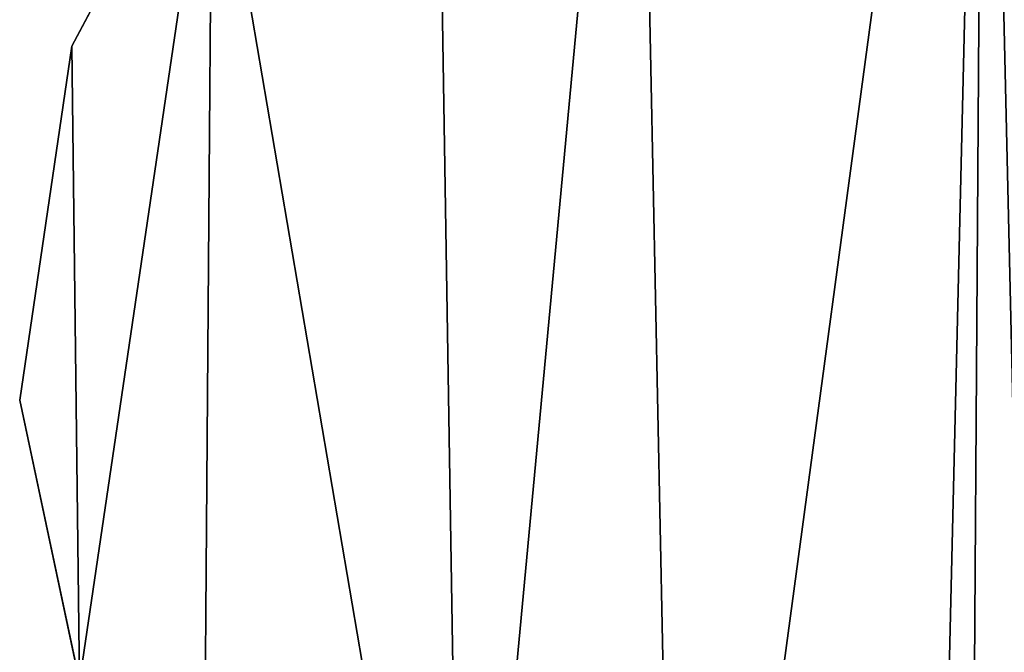
# Model space of a CAD drawing. Units: millimetres. Extents: x -4.5 to 20.1, y -33.5 to 63.
# Drawn here: x 0 to 7.8, y 18 to 23.1 of the extents above; entities that cross this region are included whole.
import ezdxf

# ---------------------------------------------------------------- set-up
doc = ezdxf.new("R2010")
doc.units = ezdxf.units.MM
doc.header["$LTSCALE"] = 25.4
doc.layers.get('0').update_dxf_attribs({"true_color": 0xff5454})

msp = doc.modelspace()

# ---------------------------------------------------------------- linework, layer by layer
at = {"color": 0}
for p, q in [((1.5279, 24.9325), (0.4191, 22.8431)), ((1.5279, 24.9325), (0.4191, 22.8431)), ((1.5279, 24.9325, 235), (0.4191, 22.8431, 235)), ((1.5279, 24.9325, 235), (0.4191, 22.8431, 235)), ((0.4191, 22.8431), (0.0068, 20.0437)), ((0.4191, 22.8431), (0.0068, 20.0437)), ((0.4191, 22.8431, 235), (0.0068, 20.0437, 235)), ((0.4191, 22.8431, 235), (0.0068, 20.0437, 235)), ((0.4191, 22.8431), (0.4191, 22.8431, 235)), ((0.4191, 22.8431), (0.4191, 22.8431, 235)), ((0.0068, 20.0437), (0.4799, 17.8163)), ((0.0068, 20.0437), (0.4799, 17.8163)), ((0.0068, 20.0437, 235), (0.4799, 17.8163, 235)), ((0.0068, 20.0437), (0.0068, 20.0437, 235)), ((0.0068, 20.0437), (0.0068, 20.0437, 235)), ((0.0068, 20.0437, 235), (0.4799, 17.8163, 235))]:
    msp.add_line(p, q, dxfattribs=at)

# ---------------------------------------------------------------- meshes
mesh = msp.add_polyface(dxfattribs=at)
corners = [(0.4191, 22.8431), (0.4799, 17.8163), (0.0068, 20.0437), (1.5279, 24.9325), (1.46, 15.9319), (3.5053, 13.3288), (3.2881, 26.8357), (4.8862, 28.1124), (5.2184, 11.7856), (7.6344, 29.7206), (7.178, 10.4271), (7.493, 8.864), (8.119, 8.7016), (7.8464, 31.3489), (9.581, 31.7907), (10.4488, 7.7535), (12.5852, 33.3704), (12.3867, 6.3788), (13.5044, 5.1218), (13.7505, 34.4536), (13.941, 4.1526), (14.5404, 35.9829), (14.0523, 2.0527), (20.1207, 39.9999), (14.7141, 37.5595), (14.2101, 39.4959), (20.1207, 0), (13.4668, 0)]
mesh.append_faces([[corners[k] for k in face] for face in [(0, 1, 2), (23, 24, 25), (22, 26, 27)]], dxfattribs={"vtx0": -1, "color": 0})
mesh.append_faces([[corners[k] for k in face] for face in [(1, 3, 4), (4, 3, 5), (5, 7, 8), (8, 9, 10), (10, 9, 11), (11, 9, 12), (12, 14, 15), (15, 16, 17), (17, 16, 18), (18, 19, 20), (20, 21, 22), (26, 24, 23)]], dxfattribs={"vtx0": -1, "vtx1": -1, "color": 0})
mesh.append_faces([[corners[k] for k in face] for face in [(26, 22, 21)]], dxfattribs={"vtx0": -1, "vtx1": -1, "vtx2": -1, "color": 0})
mesh.append_faces([[corners[k] for k in face] for face in [(1, 0, 3), (5, 3, 6), (5, 6, 7), (8, 7, 9), (12, 9, 13), (12, 13, 14), (15, 14, 16), (18, 16, 19), (20, 19, 21), (26, 21, 24)]], dxfattribs={"vtx0": -1, "vtx2": -1, "color": 0})
mesh = msp.add_polyface(dxfattribs=at)
corners = [(20.1207, 0, 235), (14.0523, 2.0527, 235), (13.4668, 0, 235), (14.5404, 35.9829, 235), (14.7141, 37.5595, 235), (20.1207, 39.9999, 235), (14.2101, 39.4959, 235), (0.4799, 17.8163, 235), (0.4191, 22.8431, 235), (0.0068, 20.0437, 235), (1.5279, 24.9325, 235), (1.46, 15.9319, 235), (3.5053, 13.3288, 235), (3.2881, 26.8357, 235), (4.8862, 28.1124, 235), (5.2184, 11.7856, 235), (7.6344, 29.7206, 235), (7.178, 10.4271, 235), (7.493, 8.864, 235), (8.119, 8.7016, 235), (7.8464, 31.3489, 235), (9.581, 31.7907, 235), (10.4488, 7.7535, 235), (12.5852, 33.3704, 235), (12.3867, 6.3788, 235), (13.5044, 5.1218, 235), (13.7505, 34.4536, 235), (13.941, 4.1526, 235)]
mesh.append_faces([[corners[k] for k in face] for face in [(0, 1, 2), (4, 5, 6), (7, 8, 9)]], dxfattribs={"vtx0": -1, "color": 0})
mesh.append_faces([[corners[k] for k in face] for face in [(3, 0, 4), (5, 4, 0), (8, 7, 10), (10, 12, 13), (13, 12, 14), (14, 15, 16), (16, 19, 20), (20, 19, 21), (21, 22, 23), (23, 25, 26), (26, 27, 3)]], dxfattribs={"vtx0": -1, "vtx1": -1, "color": 0})
mesh.append_faces([[corners[k] for k in face] for face in [(1, 0, 3)]], dxfattribs={"vtx0": -1, "vtx1": -1, "vtx2": -1, "color": 0})
mesh.append_faces([[corners[k] for k in face] for face in [(10, 7, 11), (10, 11, 12), (14, 12, 15), (16, 15, 17), (16, 17, 18), (16, 18, 19), (21, 19, 22), (23, 22, 24), (23, 24, 25), (26, 25, 27), (3, 27, 1)]], dxfattribs={"vtx0": -1, "vtx2": -1, "color": 0})
mesh = msp.add_polyface(dxfattribs=at)
corners = [(1.5279, 24.9325, 235), (0.4191, 22.8431), (0.4191, 22.8431, 235), (1.5279, 24.9325)]
mesh.append_faces([[corners[k] for k in face] for face in [(0, 1, 2), (1, 0, 3)]], dxfattribs={"vtx0": -1, "color": 0})
mesh = msp.add_polyface(dxfattribs=at)
corners = [(0.4191, 22.8431, 235), (0.0068, 20.0437), (0.0068, 20.0437, 235), (0.4191, 22.8431)]
mesh.append_faces([[corners[k] for k in face] for face in [(0, 1, 2), (1, 0, 3)]], dxfattribs={"vtx0": -1, "color": 0})
mesh = msp.add_polyface(dxfattribs=at)
corners = [(0.0068, 20.0437, 235), (0.4799, 17.8163), (0.4799, 17.8163, 235), (0.0068, 20.0437)]
mesh.append_faces([[corners[k] for k in face] for face in [(0, 1, 2), (1, 0, 3)]], dxfattribs={"vtx0": -1, "color": 0})

doc.saveas('drawing.dxf')
